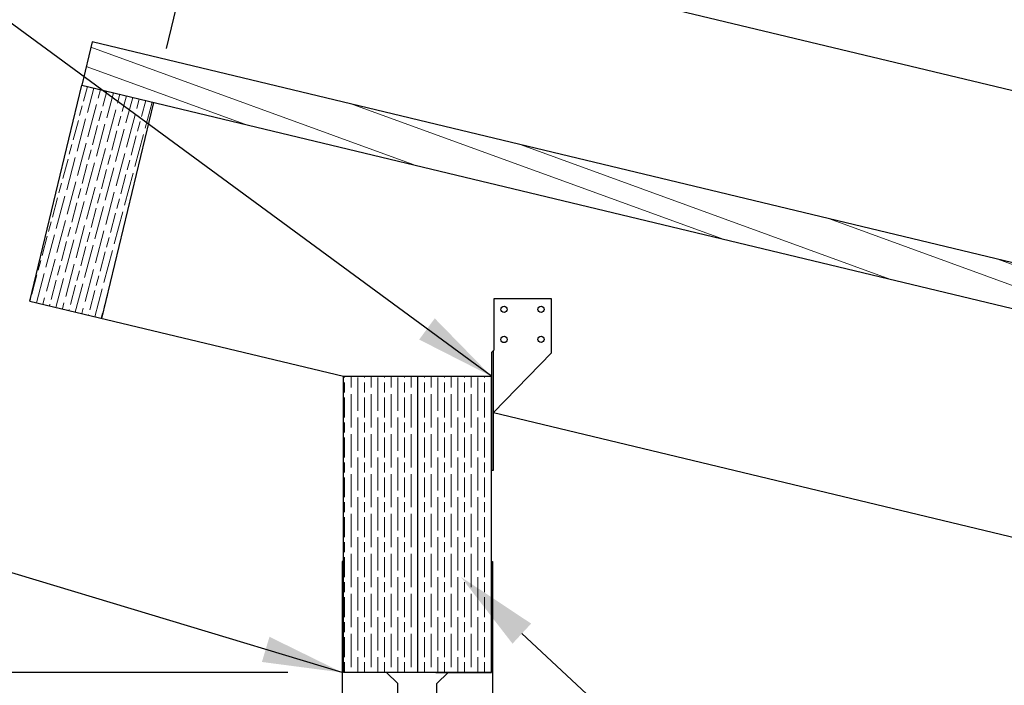
# Model space of a CAD drawing. Units: inches. Extents: x 470465 to 474827, y 759297 to 759565.
# Drawn here: x 470601 to 470604, y 759464 to 759466 of the extents above; entities that cross this region are included whole.
import ezdxf
from ezdxf import colors
from ezdxf.entities.mleader import LeaderData, LeaderLine
from ezdxf.math import Vec2, Vec3

# ---------------------------------------------------------------- set-up
doc = ezdxf.new("R2010")
doc.units = ezdxf.units.IN
doc.header["$MEASUREMENT"] = 0
doc.layers.get('DEFPOINTS').update_dxf_attribs({"color": 254})
for name, color, linetype in [('G-DIMS_TXT', 241, 'Continuous'), ('OBJECT-LINE', 1, 'Continuous'), ('OBJECT-MEDIUM', 2, 'Continuous')]:
    doc.layers.add(name, color=color, linetype=linetype)
for name, color, linetype, lineweight in [('HATCH - MEDIUM', 251, 'Continuous', 5), ('HATCH-LIGHT_THIN', 253, 'Continuous', 5), ('OBJECT', 5, 'Continuous', 25)]:
    doc.layers.add(name, color=color, linetype=linetype, lineweight=lineweight)
doc.styles.get("Standard").update_dxf_attribs({"font": 'romans.shx', "height": 0.0938})
doc.dimstyles.get("Standard").update_dxf_attribs({"dimtxt": 0.0938, "dimasz": 0.18, "dimexe": 0.09, "dimexo": 0.0625, "dimgap": 0.09, "dimtad": 0, "dimtih": 1, "dimtoh": 1, "dimzin": 0, "dimdsep": 46, "dimtxsty": 'Standard', "dimcen": 0.09, "dimadec": 0, "dimazin": 0, "dimtfac": 1, "dimtofl": 0, "dimtmove": 0, "dimatfit": 3, "dimfxl": 1, "dimtolj": 1, "dimtzin": 0, "dimarcsym": 0})

# ---------------------------------------------------------------- blocks, each defined once
blk = doc.blocks.new('*D117')
at = {"layer": 'DEFPOINTS', "color": 0, "transparency": 16777216}
for p in [(470602.1533, 759464.1051), (470600.9362, 759454.1051), (470602.1533, 759454.1051)]:
    blk.add_point(p, dxfattribs=at)
at = {"layer": 'G-DIMS_TXT', "color": 0, "lineweight": -2, "transparency": 16777216}
for p, q in [((470602.0283, 759464.1051), (470600.7562, 759464.1051)), ((470600.9362, 759463.7451), (470600.9362, 759459.4272)), ((470600.9362, 759454.4651), (470600.9362, 759458.8438)), ((470602.0283, 759454.1051), (470600.7562, 759454.1051))]:
    blk.add_line(p, q, dxfattribs=at)
at = {"layer": 'G-DIMS_TXT', "color": 0, "transparency": 16777216}
for points in [[(470600.8762, 759463.7451), (470600.9962, 759463.7451), (470600.9362, 759464.1051)], [(470600.8762, 759454.4651), (470600.9962, 759454.4651), (470600.9362, 759454.1051)]]:
    blk.add_solid(points, dxfattribs=at)
at = {"layer": 'G-DIMS_TXT', "color": 0, "transparency": 16777216, "insert": (470600.9362, 759459.1355), "char_height": 0.1876, "attachment_point": 5}
blk.add_mtext("\\A1;10.00'", dxfattribs=at)
blk = doc.blocks.new('*D138')
at = {"layer": 'DEFPOINTS', "color": 0, "transparency": 16777216}
for p in [(470601.7264, 759465.3884), (470611.5915, 759463.5113), (470611.4802, 759463.0475)]:
    blk.add_point(p, dxfattribs=at)
at = {"layer": 'G-DIMS_TXT', "color": 0, "lineweight": -2, "transparency": 16777216}
for p, q in [((470601.7555, 759465.51), (470601.8797, 759466.0273)), ((470602.1877, 759465.7682), (470606.1326, 759464.8215)), ((470611.2415, 759463.5953), (470607.2966, 759464.5421)), ((470611.5094, 759463.1691), (470611.6336, 759463.6864))]:
    blk.add_line(p, q, dxfattribs=at)
at = {"layer": 'G-DIMS_TXT', "color": 0, "transparency": 16777216}
for points in [[(470602.2017, 759465.8266), (470602.1737, 759465.7099), (470601.8377, 759465.8523)], [(470611.2555, 759463.6537), (470611.2275, 759463.537), (470611.5915, 759463.5113)]]:
    blk.add_solid(points, dxfattribs=at)
at = {"layer": 'G-DIMS_TXT', "color": 0, "transparency": 16777216, "insert": (470606.7146, 759464.6818), "char_height": 0.1876, "attachment_point": 5}
blk.add_mtext("\\A1;10.00'", dxfattribs=at)

msp = doc.modelspace()

# ---------------------------------------------------------------- hatches: boundary and pattern name
at = {"layer": 'HATCH - MEDIUM'}
h = msp.add_hatch(dxfattribs=at)
h.set_pattern_fill('STEEL', color=8, angle=115)
h.set_pattern_definition([(160, (-505.33386, -104.61562), (-0.042752517916, -0.117461577598), []), (160, (-505.3905, -104.64203), (-0.042752517916, -0.117461577598), [])])
h.paths.add_polyline_path([(470611.6423, 759463.0086), (470611.6656, 759463.1059), (470601.5876, 759465.5246), (470601.5643, 759465.4273)])
at = {"layer": 'HATCH-LIGHT_THIN'}
h = msp.add_hatch(dxfattribs=at)
h.set_pattern_fill('GOST_WOOD', color=8, scale=0.0075, angle=345)
h.set_pattern_definition([(75, (-505.33386, -104.61562), (0.043466662183, -0.0116468570296), [0.075, -0.015]), (75, (-505.32325, -104.633992), (0.043466662183, -0.0116468570296), [0.045, -0.01125, 0.0225, -0.01125]), (75, (-505.314587, -104.65961), (0.043466662183, -0.0116468570296), [0.075, -0.015])])
h.paths.add_polyline_path([(470601.4476, 759464.9411), (470601.6097, 759464.9022), (470601.7264, 759465.3884), (470601.5643, 759465.4273)])
h = msp.add_hatch(dxfattribs=at)
h.set_pattern_fill('GOST_WOOD', color=8, scale=0.0075)
h.set_pattern_definition([(90, (-505.33386, -104.61562), (0.045, -3e-18), [0.075, -0.015]), (90, (-505.31886, -104.63062), (0.045, -3e-18), [0.045, -0.01125, 0.0225, -0.01125]), (90, (-505.30386, -104.65312), (0.045, -3e-18), [0.075, -0.015])])
h.paths.add_polyline_path([(470602.4866, 759464.7718), (470602.1533, 759464.7718), (470602.1533, 759464.1051), (470602.2783, 759464.1051), (470602.4866, 759464.1051)])

# ---------------------------------------------------------------- linework, layer by layer
at = {"layer": 'OBJECT'}
for points in [[(470601.4476, 759464.9411), (470601.5643, 759465.4273)], [(470601.5643, 759465.4273), (470611.6423, 759463.0086)], [(470601.6097, 759464.9022), (470601.7264, 759465.3884)], [(470601.4476, 759464.9411), (470602.1533, 759464.7718)], [(470602.1533, 759464.1051), (470602.1533, 759464.7718)], [(470602.1533, 759464.7718), (470602.4866, 759464.7718)], [(470602.3199, 759464.7718), (470602.3199, 759464.1051)], [(470602.4866, 759464.1051), (470602.4866, 759464.7718)], [(470602.491, 759464.6905), (470610.4866, 759462.7718)], [(470602.4866, 759464.1051), (470602.1533, 759464.1051)], [(470602.3616, 759464.1051), (470602.4033, 759464.1051)]]:
    msp.add_lwpolyline(points, dxfattribs=at)
at = {"layer": 'OBJECT-LINE'}
for p, q in [((470602.6219, 759464.9459), (470602.4918, 759464.9459)), ((470602.4918, 759464.9459), (470602.4918, 759464.8303)), ((470602.6219, 759464.8247), (470602.6219, 759464.9459)), ((470602.4918, 759464.8303), (470602.4866, 759464.8252)), ((470602.4866, 759464.8252), (470602.4866, 759464.5605)), ((470602.491, 759464.6907), (470602.491, 759464.8295)), ((470602.6219, 759464.8247), (470602.491, 759464.6907)), ((470602.491, 759464.5605), (470602.491, 759464.6907)), ((470602.4866, 759464.5605), (470602.491, 759464.5605))]:
    msp.add_line(p, q, dxfattribs=at)
for points in [[(470602.1533, 759464.3551), (470602.1508, 759464.3551), (470602.1508, 759464.1051), (470602.1508, 759463.8968), (470602.2508, 759463.8968), (470602.2758, 759463.9218), (470602.2758, 759464.0801), (470602.2508, 759464.1051), (470602.1533, 759464.1051)], [(470602.4866, 759464.3551), (470602.4891, 759464.3551), (470602.4891, 759464.1051), (470602.4891, 759463.8968), (470602.3891, 759463.8968), (470602.3641, 759463.9218), (470602.3641, 759464.0801), (470602.3891, 759464.1051), (470602.4866, 759464.1051)]]:
    msp.add_lwpolyline(points, close=True, dxfattribs=at)
for centre in [(470602.515, 759464.9227), (470602.5984, 759464.9224), (470602.515, 759464.8548), (470602.5984, 759464.8549)]:
    msp.add_circle(centre, 0.00713, dxfattribs=at)
at = {"layer": 'OBJECT-MEDIUM'}
msp.add_lwpolyline([(470611.6423, 759463.0086), (470611.6656, 759463.1059), (470601.5876, 759465.5246), (470601.5643, 759465.4273)], dxfattribs=at)

# ---------------------------------------------------------------- dimensions: what is measured, and where the dimension line sits
at = {"layer": 'G-DIMS_TXT'}
dim = msp.add_aligned_dim(p1=(470601.7264, 759465.3884), p2=(470611.4802, 759463.0475), distance=0.477, text="10.00'", dimstyle='Standard', override={"dimpost": "'"}, dxfattribs=at)
dim.commit()
dim.dimension.update_dxf_attribs({"geometry": '*D138', "text_midpoint": (470606.7146, 759464.6818)})
dim = msp.add_linear_dim(base=(470600.9362, 759454.1051), p1=(470602.1533, 759464.1051), p2=(470602.1533, 759454.1051), angle=90, dimstyle='Standard', override={"dimpost": "'"}, dxfattribs=at)
dim.commit()
dim.dimension.update_dxf_attribs({"geometry": '*D117', "text_midpoint": (470600.9362, 759459.1355), "dimtype": 160})

# ---------------------------------------------------------------- leaders
for points in [[(470602.4866, 759464.7718), (470599.8977, 759466.6739)], [(470602.1508, 759464.1051), (470599.0311, 759465.0471)]]:
    msp.add_leader(points, dimstyle='Standard', override={"dimscale": 0}, dxfattribs=at)
ml = msp.add_multileader_mtext('Standard', dxfattribs=at)
ml.set_content('(2) 2"X8"X14" PRESSURE\\PTREATED LUMBER', color=256)
ml.set_leader_properties()
ml.build(insert=Vec2(0, 0))
ml.multileader.update_dxf_attribs({"dogleg_length": 0.18, "arrow_head_size": 0.1876, "scale": 2})
ctx = ml.context
ctx.base_point, ctx.scale, ctx.char_height, ctx.arrow_head_size, ctx.landing_gap_size, ctx.plane_origin = Vec3(470604.2075, 759462.9905), 2, 0.1876, 0.1876, 0.18, Vec3(470609.4197, 759464.9744)
notes = []
notes.append((ctx, [(1, (1, 1, 0), (470603.8475, 759462.9905), (1, 0), 0.36, [(0, [(470602.4177, 759464.3204)], 0, [])])]))
ctx.mtext.insert, ctx.mtext.flow_direction = Vec3(470604.3875, 759463.0843), 5
for ctx, leaders in notes:
    for number, flags, end, landing, length, lines in leaders:
        leader = LeaderData()
        leader.index, (leader.has_last_leader_line, leader.has_dogleg_vector, leader.attachment_direction) = number, flags
        leader.last_leader_point, leader.dogleg_vector, leader.dogleg_length = Vec3(end), Vec3(landing), length
        for number, points, colour, breaks in lines:
            line = LeaderLine()
            line.index, line.vertices, line.color, line.breaks = number, Vec3.list(points), colors.encode_raw_color(colour), breaks
            leader.lines.append(line)
        ctx.leaders.append(leader)

doc.saveas('drawing.dxf')
